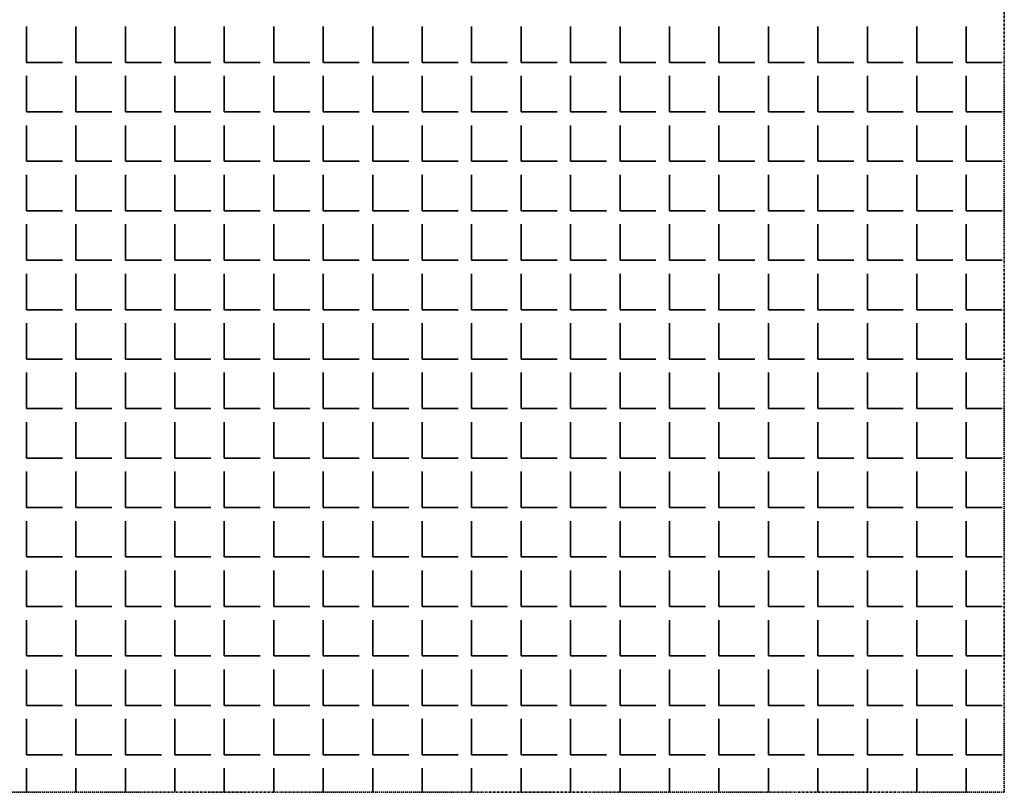
# Model space of a CAD drawing. Units: millimetres. Extents: x -4046026 to 4637491, y -10238338 to -3838811.
# Drawn here: x -2115774 to -2115649, y -4901468 to -4901370 of the extents above; entities that cross this region are included whole.
import ezdxf

# ---------------------------------------------------------------- set-up
doc = ezdxf.new("R2010")
doc.units = ezdxf.units.MM
doc.header["$LTSCALE"] = 0.05
doc.linetypes.add('UnderCeiling', pattern=[6.7, 4.2, -1, 0.5, -1])
doc.layers.add('DUCT-E1-EDGE', color=7, linetype='Continuous', lineweight=35)

msp = doc.modelspace()

# ---------------------------------------------------------------- linework, layer by layer
at = {"layer": 'DUCT-E1-EDGE', "color": 160, "linetype": 'UnderCeiling', "lineweight": 35}
for p, q in [((-2115648.81, -4901467.87), (-2115648.81, -4901197.87)), ((-2115918.81, -4901467.87), (-2115648.81, -4901467.87))]:
    msp.add_line(p, q, dxfattribs=at)
at = {"layer": 'DUCT-E1-EDGE', "color": 160, "linetype": 'Continuous', "lineweight": 35}
for p, q in [((-2115773.09, -4901375.1), (-2115773.09, -4901370.53)), ((-2115766.8, -4901375.1), (-2115766.8, -4901370.53)), ((-2115760.52, -4901375.1), (-2115760.52, -4901370.53)), ((-2115754.23, -4901375.1), (-2115754.23, -4901370.53)), ((-2115747.94, -4901375.1), (-2115747.94, -4901370.53)), ((-2115741.66, -4901375.1), (-2115741.66, -4901370.53)), ((-2115735.37, -4901375.1), (-2115735.37, -4901370.53)), ((-2115729.08, -4901375.1), (-2115729.08, -4901370.53)), ((-2115722.8, -4901375.1), (-2115722.8, -4901370.53)), ((-2115716.51, -4901375.1), (-2115716.51, -4901370.53)), ((-2115710.22, -4901375.1), (-2115710.22, -4901370.53)), ((-2115703.94, -4901375.1), (-2115703.94, -4901370.53)), ((-2115697.65, -4901375.1), (-2115697.65, -4901370.53)), ((-2115691.36, -4901375.1), (-2115691.36, -4901370.53)), ((-2115685.08, -4901375.1), (-2115685.08, -4901370.53)), ((-2115678.79, -4901375.1), (-2115678.79, -4901370.53)), ((-2115672.51, -4901375.1), (-2115672.51, -4901370.53)), ((-2115666.22, -4901375.1), (-2115666.22, -4901370.53)), ((-2115659.93, -4901375.1), (-2115659.93, -4901370.53)), ((-2115653.65, -4901375.1), (-2115653.65, -4901370.53)), ((-2115773.09, -4901375.1), (-2115768.52, -4901375.1)), ((-2115766.8, -4901375.1), (-2115762.23, -4901375.1)), ((-2115760.52, -4901375.1), (-2115755.94, -4901375.1)), ((-2115754.23, -4901375.1), (-2115749.66, -4901375.1)), ((-2115747.94, -4901375.1), (-2115743.37, -4901375.1)), ((-2115741.66, -4901375.1), (-2115737.08, -4901375.1)), ((-2115735.37, -4901375.1), (-2115730.8, -4901375.1)), ((-2115729.08, -4901375.1), (-2115724.51, -4901375.1)), ((-2115722.8, -4901375.1), (-2115718.23, -4901375.1)), ((-2115716.51, -4901375.1), (-2115711.94, -4901375.1)), ((-2115710.22, -4901375.1), (-2115705.65, -4901375.1)), ((-2115703.94, -4901375.1), (-2115699.37, -4901375.1)), ((-2115697.65, -4901375.1), (-2115693.08, -4901375.1)), ((-2115691.36, -4901375.1), (-2115686.79, -4901375.1)), ((-2115685.08, -4901375.1), (-2115680.51, -4901375.1)), ((-2115678.79, -4901375.1), (-2115674.22, -4901375.1)), ((-2115672.51, -4901375.1), (-2115667.93, -4901375.1)), ((-2115666.22, -4901375.1), (-2115661.65, -4901375.1)), ((-2115659.93, -4901375.1), (-2115655.36, -4901375.1)), ((-2115653.65, -4901375.1), (-2115649.07, -4901375.1)), ((-2115773.09, -4901381.39), (-2115773.09, -4901376.81)), ((-2115766.8, -4901381.39), (-2115766.8, -4901376.81)), ((-2115760.52, -4901381.39), (-2115760.52, -4901376.81)), ((-2115754.23, -4901381.39), (-2115754.23, -4901376.81)), ((-2115747.94, -4901381.39), (-2115747.94, -4901376.81)), ((-2115741.66, -4901381.39), (-2115741.66, -4901376.81)), ((-2115735.37, -4901381.39), (-2115735.37, -4901376.81)), ((-2115729.08, -4901381.39), (-2115729.08, -4901376.81)), ((-2115722.8, -4901381.39), (-2115722.8, -4901376.81)), ((-2115716.51, -4901381.39), (-2115716.51, -4901376.81)), ((-2115710.22, -4901381.39), (-2115710.22, -4901376.81)), ((-2115703.94, -4901381.39), (-2115703.94, -4901376.81)), ((-2115697.65, -4901381.39), (-2115697.65, -4901376.81)), ((-2115691.36, -4901381.39), (-2115691.36, -4901376.81)), ((-2115685.08, -4901381.39), (-2115685.08, -4901376.81)), ((-2115678.79, -4901381.39), (-2115678.79, -4901376.81)), ((-2115672.51, -4901381.39), (-2115672.51, -4901376.81)), ((-2115666.22, -4901381.39), (-2115666.22, -4901376.81)), ((-2115659.93, -4901381.39), (-2115659.93, -4901376.81)), ((-2115653.65, -4901381.39), (-2115653.65, -4901376.81)), ((-2115773.09, -4901381.39), (-2115768.52, -4901381.39)), ((-2115766.8, -4901381.39), (-2115762.23, -4901381.39)), ((-2115760.52, -4901381.39), (-2115755.94, -4901381.39)), ((-2115754.23, -4901381.39), (-2115749.66, -4901381.39)), ((-2115747.94, -4901381.39), (-2115743.37, -4901381.39)), ((-2115741.66, -4901381.39), (-2115737.08, -4901381.39)), ((-2115735.37, -4901381.39), (-2115730.8, -4901381.39)), ((-2115729.08, -4901381.39), (-2115724.51, -4901381.39)), ((-2115722.8, -4901381.39), (-2115718.23, -4901381.39)), ((-2115716.51, -4901381.39), (-2115711.94, -4901381.39)), ((-2115710.22, -4901381.39), (-2115705.65, -4901381.39)), ((-2115703.94, -4901381.39), (-2115699.37, -4901381.39)), ((-2115697.65, -4901381.39), (-2115693.08, -4901381.39)), ((-2115691.36, -4901381.39), (-2115686.79, -4901381.39)), ((-2115685.08, -4901381.39), (-2115680.51, -4901381.39)), ((-2115678.79, -4901381.39), (-2115674.22, -4901381.39)), ((-2115672.51, -4901381.39), (-2115667.93, -4901381.39)), ((-2115666.22, -4901381.39), (-2115661.65, -4901381.39)), ((-2115659.93, -4901381.39), (-2115655.36, -4901381.39)), ((-2115653.65, -4901381.39), (-2115649.07, -4901381.39)), ((-2115773.09, -4901387.67), (-2115773.09, -4901383.1)), ((-2115766.8, -4901387.67), (-2115766.8, -4901383.1)), ((-2115760.52, -4901387.67), (-2115760.52, -4901383.1)), ((-2115754.23, -4901387.67), (-2115754.23, -4901383.1)), ((-2115747.94, -4901387.67), (-2115747.94, -4901383.1)), ((-2115741.66, -4901387.67), (-2115741.66, -4901383.1)), ((-2115735.37, -4901387.67), (-2115735.37, -4901383.1)), ((-2115729.08, -4901387.67), (-2115729.08, -4901383.1)), ((-2115722.8, -4901387.67), (-2115722.8, -4901383.1)), ((-2115716.51, -4901387.67), (-2115716.51, -4901383.1)), ((-2115710.22, -4901387.67), (-2115710.22, -4901383.1)), ((-2115703.94, -4901387.67), (-2115703.94, -4901383.1)), ((-2115697.65, -4901387.67), (-2115697.65, -4901383.1)), ((-2115691.36, -4901387.67), (-2115691.36, -4901383.1)), ((-2115685.08, -4901387.67), (-2115685.08, -4901383.1)), ((-2115678.79, -4901387.67), (-2115678.79, -4901383.1)), ((-2115672.51, -4901387.67), (-2115672.51, -4901383.1)), ((-2115666.22, -4901387.67), (-2115666.22, -4901383.1)), ((-2115659.93, -4901387.67), (-2115659.93, -4901383.1)), ((-2115653.65, -4901387.67), (-2115653.65, -4901383.1)), ((-2115773.09, -4901387.67), (-2115768.52, -4901387.67)), ((-2115766.8, -4901387.67), (-2115762.23, -4901387.67)), ((-2115760.52, -4901387.67), (-2115755.94, -4901387.67)), ((-2115754.23, -4901387.67), (-2115749.66, -4901387.67)), ((-2115747.94, -4901387.67), (-2115743.37, -4901387.67)), ((-2115741.66, -4901387.67), (-2115737.08, -4901387.67)), ((-2115735.37, -4901387.67), (-2115730.8, -4901387.67)), ((-2115729.08, -4901387.67), (-2115724.51, -4901387.67)), ((-2115722.8, -4901387.67), (-2115718.23, -4901387.67)), ((-2115716.51, -4901387.67), (-2115711.94, -4901387.67)), ((-2115710.22, -4901387.67), (-2115705.65, -4901387.67)), ((-2115703.94, -4901387.67), (-2115699.37, -4901387.67)), ((-2115697.65, -4901387.67), (-2115693.08, -4901387.67)), ((-2115691.36, -4901387.67), (-2115686.79, -4901387.67)), ((-2115685.08, -4901387.67), (-2115680.51, -4901387.67)), ((-2115678.79, -4901387.67), (-2115674.22, -4901387.67)), ((-2115672.51, -4901387.67), (-2115667.93, -4901387.67)), ((-2115666.22, -4901387.67), (-2115661.65, -4901387.67)), ((-2115659.93, -4901387.67), (-2115655.36, -4901387.67)), ((-2115653.65, -4901387.67), (-2115649.07, -4901387.67)), ((-2115773.09, -4901393.96), (-2115773.09, -4901389.39)), ((-2115766.8, -4901393.96), (-2115766.8, -4901389.39)), ((-2115760.52, -4901393.96), (-2115760.52, -4901389.39)), ((-2115754.23, -4901393.96), (-2115754.23, -4901389.39)), ((-2115747.94, -4901393.96), (-2115747.94, -4901389.39)), ((-2115741.66, -4901393.96), (-2115741.66, -4901389.39)), ((-2115735.37, -4901393.96), (-2115735.37, -4901389.39)), ((-2115729.08, -4901393.96), (-2115729.08, -4901389.39)), ((-2115722.8, -4901393.96), (-2115722.8, -4901389.39)), ((-2115716.51, -4901393.96), (-2115716.51, -4901389.39)), ((-2115710.22, -4901393.96), (-2115710.22, -4901389.39)), ((-2115703.94, -4901393.96), (-2115703.94, -4901389.39)), ((-2115697.65, -4901393.96), (-2115697.65, -4901389.39)), ((-2115691.36, -4901393.96), (-2115691.36, -4901389.39)), ((-2115685.08, -4901393.96), (-2115685.08, -4901389.39)), ((-2115678.79, -4901393.96), (-2115678.79, -4901389.39)), ((-2115672.51, -4901393.96), (-2115672.51, -4901389.39)), ((-2115666.22, -4901393.96), (-2115666.22, -4901389.39)), ((-2115659.93, -4901393.96), (-2115659.93, -4901389.39)), ((-2115653.65, -4901393.96), (-2115653.65, -4901389.39)), ((-2115773.09, -4901393.96), (-2115768.52, -4901393.96)), ((-2115766.8, -4901393.96), (-2115762.23, -4901393.96)), ((-2115760.52, -4901393.96), (-2115755.94, -4901393.96)), ((-2115754.23, -4901393.96), (-2115749.66, -4901393.96)), ((-2115747.94, -4901393.96), (-2115743.37, -4901393.96)), ((-2115741.66, -4901393.96), (-2115737.08, -4901393.96)), ((-2115735.37, -4901393.96), (-2115730.8, -4901393.96)), ((-2115729.08, -4901393.96), (-2115724.51, -4901393.96)), ((-2115722.8, -4901393.96), (-2115718.23, -4901393.96)), ((-2115716.51, -4901393.96), (-2115711.94, -4901393.96)), ((-2115710.22, -4901393.96), (-2115705.65, -4901393.96)), ((-2115703.94, -4901393.96), (-2115699.37, -4901393.96)), ((-2115697.65, -4901393.96), (-2115693.08, -4901393.96)), ((-2115691.36, -4901393.96), (-2115686.79, -4901393.96)), ((-2115685.08, -4901393.96), (-2115680.51, -4901393.96)), ((-2115678.79, -4901393.96), (-2115674.22, -4901393.96)), ((-2115672.51, -4901393.96), (-2115667.93, -4901393.96)), ((-2115666.22, -4901393.96), (-2115661.65, -4901393.96)), ((-2115659.93, -4901393.96), (-2115655.36, -4901393.96)), ((-2115653.65, -4901393.96), (-2115649.07, -4901393.96)), ((-2115773.09, -4901400.25), (-2115773.09, -4901395.67)), ((-2115766.8, -4901400.25), (-2115766.8, -4901395.67)), ((-2115760.52, -4901400.25), (-2115760.52, -4901395.67)), ((-2115754.23, -4901400.25), (-2115754.23, -4901395.67)), ((-2115747.94, -4901400.25), (-2115747.94, -4901395.67)), ((-2115741.66, -4901400.25), (-2115741.66, -4901395.67)), ((-2115735.37, -4901400.25), (-2115735.37, -4901395.67)), ((-2115729.08, -4901400.25), (-2115729.08, -4901395.67)), ((-2115722.8, -4901400.25), (-2115722.8, -4901395.67)), ((-2115716.51, -4901400.25), (-2115716.51, -4901395.67)), ((-2115710.22, -4901400.25), (-2115710.22, -4901395.67)), ((-2115703.94, -4901400.25), (-2115703.94, -4901395.67)), ((-2115697.65, -4901400.25), (-2115697.65, -4901395.67)), ((-2115691.36, -4901400.25), (-2115691.36, -4901395.67)), ((-2115685.08, -4901400.25), (-2115685.08, -4901395.67)), ((-2115678.79, -4901400.25), (-2115678.79, -4901395.67)), ((-2115672.51, -4901400.25), (-2115672.51, -4901395.67)), ((-2115666.22, -4901400.25), (-2115666.22, -4901395.67)), ((-2115659.93, -4901400.25), (-2115659.93, -4901395.67)), ((-2115653.65, -4901400.25), (-2115653.65, -4901395.67)), ((-2115773.09, -4901400.25), (-2115768.52, -4901400.25)), ((-2115766.8, -4901400.25), (-2115762.23, -4901400.25)), ((-2115760.52, -4901400.25), (-2115755.94, -4901400.25)), ((-2115754.23, -4901400.25), (-2115749.66, -4901400.25)), ((-2115747.94, -4901400.25), (-2115743.37, -4901400.25)), ((-2115741.66, -4901400.25), (-2115737.08, -4901400.25)), ((-2115735.37, -4901400.25), (-2115730.8, -4901400.25)), ((-2115729.08, -4901400.25), (-2115724.51, -4901400.25)), ((-2115722.8, -4901400.25), (-2115718.23, -4901400.25)), ((-2115716.51, -4901400.25), (-2115711.94, -4901400.25)), ((-2115710.22, -4901400.25), (-2115705.65, -4901400.25)), ((-2115703.94, -4901400.25), (-2115699.37, -4901400.25)), ((-2115697.65, -4901400.25), (-2115693.08, -4901400.25)), ((-2115691.36, -4901400.25), (-2115686.79, -4901400.25)), ((-2115685.08, -4901400.25), (-2115680.51, -4901400.25)), ((-2115678.79, -4901400.25), (-2115674.22, -4901400.25)), ((-2115672.51, -4901400.25), (-2115667.93, -4901400.25)), ((-2115666.22, -4901400.25), (-2115661.65, -4901400.25)), ((-2115659.93, -4901400.25), (-2115655.36, -4901400.25)), ((-2115653.65, -4901400.25), (-2115649.07, -4901400.25)), ((-2115773.09, -4901406.53), (-2115773.09, -4901401.96)), ((-2115766.8, -4901406.53), (-2115766.8, -4901401.96)), ((-2115760.52, -4901406.53), (-2115760.52, -4901401.96)), ((-2115754.23, -4901406.53), (-2115754.23, -4901401.96)), ((-2115747.94, -4901406.53), (-2115747.94, -4901401.96)), ((-2115741.66, -4901406.53), (-2115741.66, -4901401.96)), ((-2115735.37, -4901406.53), (-2115735.37, -4901401.96)), ((-2115729.08, -4901406.53), (-2115729.08, -4901401.96)), ((-2115722.8, -4901406.53), (-2115722.8, -4901401.96)), ((-2115716.51, -4901406.53), (-2115716.51, -4901401.96)), ((-2115710.22, -4901406.53), (-2115710.22, -4901401.96)), ((-2115703.94, -4901406.53), (-2115703.94, -4901401.96)), ((-2115697.65, -4901406.53), (-2115697.65, -4901401.96)), ((-2115691.36, -4901406.53), (-2115691.36, -4901401.96)), ((-2115685.08, -4901406.53), (-2115685.08, -4901401.96)), ((-2115678.79, -4901406.53), (-2115678.79, -4901401.96)), ((-2115672.51, -4901406.53), (-2115672.51, -4901401.96)), ((-2115666.22, -4901406.53), (-2115666.22, -4901401.96)), ((-2115659.93, -4901406.53), (-2115659.93, -4901401.96)), ((-2115653.65, -4901406.53), (-2115653.65, -4901401.96)), ((-2115773.09, -4901406.53), (-2115768.52, -4901406.53)), ((-2115766.8, -4901406.53), (-2115762.23, -4901406.53)), ((-2115760.52, -4901406.53), (-2115755.94, -4901406.53)), ((-2115754.23, -4901406.53), (-2115749.66, -4901406.53)), ((-2115747.94, -4901406.53), (-2115743.37, -4901406.53)), ((-2115741.66, -4901406.53), (-2115737.08, -4901406.53)), ((-2115735.37, -4901406.53), (-2115730.8, -4901406.53)), ((-2115729.08, -4901406.53), (-2115724.51, -4901406.53)), ((-2115722.8, -4901406.53), (-2115718.23, -4901406.53)), ((-2115716.51, -4901406.53), (-2115711.94, -4901406.53)), ((-2115710.22, -4901406.53), (-2115705.65, -4901406.53)), ((-2115703.94, -4901406.53), (-2115699.37, -4901406.53)), ((-2115697.65, -4901406.53), (-2115693.08, -4901406.53)), ((-2115691.36, -4901406.53), (-2115686.79, -4901406.53)), ((-2115685.08, -4901406.53), (-2115680.51, -4901406.53)), ((-2115678.79, -4901406.53), (-2115674.22, -4901406.53)), ((-2115672.51, -4901406.53), (-2115667.93, -4901406.53)), ((-2115666.22, -4901406.53), (-2115661.65, -4901406.53)), ((-2115659.93, -4901406.53), (-2115655.36, -4901406.53)), ((-2115653.65, -4901406.53), (-2115649.07, -4901406.53)), ((-2115773.09, -4901412.82), (-2115773.09, -4901408.25)), ((-2115766.8, -4901412.82), (-2115766.8, -4901408.25)), ((-2115760.52, -4901412.82), (-2115760.52, -4901408.25)), ((-2115754.23, -4901412.82), (-2115754.23, -4901408.25)), ((-2115747.94, -4901412.82), (-2115747.94, -4901408.25)), ((-2115741.66, -4901412.82), (-2115741.66, -4901408.25)), ((-2115735.37, -4901412.82), (-2115735.37, -4901408.25)), ((-2115729.08, -4901412.82), (-2115729.08, -4901408.25)), ((-2115722.8, -4901412.82), (-2115722.8, -4901408.25)), ((-2115716.51, -4901412.82), (-2115716.51, -4901408.25)), ((-2115710.22, -4901412.82), (-2115710.22, -4901408.25)), ((-2115703.94, -4901412.82), (-2115703.94, -4901408.25)), ((-2115697.65, -4901412.82), (-2115697.65, -4901408.25)), ((-2115691.36, -4901412.82), (-2115691.36, -4901408.25)), ((-2115685.08, -4901412.82), (-2115685.08, -4901408.25)), ((-2115678.79, -4901412.82), (-2115678.79, -4901408.25)), ((-2115672.51, -4901412.82), (-2115672.51, -4901408.25)), ((-2115666.22, -4901412.82), (-2115666.22, -4901408.25)), ((-2115659.93, -4901412.82), (-2115659.93, -4901408.25)), ((-2115653.65, -4901412.82), (-2115653.65, -4901408.25)), ((-2115773.09, -4901412.82), (-2115768.52, -4901412.82)), ((-2115766.8, -4901412.82), (-2115762.23, -4901412.82)), ((-2115760.52, -4901412.82), (-2115755.94, -4901412.82)), ((-2115754.23, -4901412.82), (-2115749.66, -4901412.82)), ((-2115747.94, -4901412.82), (-2115743.37, -4901412.82)), ((-2115741.66, -4901412.82), (-2115737.08, -4901412.82)), ((-2115735.37, -4901412.82), (-2115730.8, -4901412.82)), ((-2115729.08, -4901412.82), (-2115724.51, -4901412.82)), ((-2115722.8, -4901412.82), (-2115718.23, -4901412.82)), ((-2115716.51, -4901412.82), (-2115711.94, -4901412.82)), ((-2115710.22, -4901412.82), (-2115705.65, -4901412.82)), ((-2115703.94, -4901412.82), (-2115699.37, -4901412.82)), ((-2115697.65, -4901412.82), (-2115693.08, -4901412.82)), ((-2115691.36, -4901412.82), (-2115686.79, -4901412.82)), ((-2115685.08, -4901412.82), (-2115680.51, -4901412.82)), ((-2115678.79, -4901412.82), (-2115674.22, -4901412.82)), ((-2115672.51, -4901412.82), (-2115667.93, -4901412.82)), ((-2115666.22, -4901412.82), (-2115661.65, -4901412.82)), ((-2115659.93, -4901412.82), (-2115655.36, -4901412.82)), ((-2115653.65, -4901412.82), (-2115649.07, -4901412.82)), ((-2115773.09, -4901419.1), (-2115773.09, -4901414.53)), ((-2115766.8, -4901419.1), (-2115766.8, -4901414.53)), ((-2115760.52, -4901419.1), (-2115760.52, -4901414.53)), ((-2115754.23, -4901419.1), (-2115754.23, -4901414.53)), ((-2115747.94, -4901419.1), (-2115747.94, -4901414.53)), ((-2115741.66, -4901419.1), (-2115741.66, -4901414.53)), ((-2115735.37, -4901419.1), (-2115735.37, -4901414.53)), ((-2115729.08, -4901419.1), (-2115729.08, -4901414.53)), ((-2115722.8, -4901419.1), (-2115722.8, -4901414.53)), ((-2115716.51, -4901419.1), (-2115716.51, -4901414.53)), ((-2115710.22, -4901419.1), (-2115710.22, -4901414.53)), ((-2115703.94, -4901419.1), (-2115703.94, -4901414.53)), ((-2115697.65, -4901419.1), (-2115697.65, -4901414.53)), ((-2115691.36, -4901419.1), (-2115691.36, -4901414.53)), ((-2115685.08, -4901419.1), (-2115685.08, -4901414.53)), ((-2115678.79, -4901419.1), (-2115678.79, -4901414.53)), ((-2115672.51, -4901419.1), (-2115672.51, -4901414.53)), ((-2115666.22, -4901419.1), (-2115666.22, -4901414.53)), ((-2115659.93, -4901419.1), (-2115659.93, -4901414.53)), ((-2115653.65, -4901419.1), (-2115653.65, -4901414.53)), ((-2115773.09, -4901419.1), (-2115768.52, -4901419.1)), ((-2115766.8, -4901419.1), (-2115762.23, -4901419.1)), ((-2115760.52, -4901419.1), (-2115755.94, -4901419.1)), ((-2115754.23, -4901419.1), (-2115749.66, -4901419.1)), ((-2115747.94, -4901419.1), (-2115743.37, -4901419.1)), ((-2115741.66, -4901419.1), (-2115737.08, -4901419.1)), ((-2115735.37, -4901419.1), (-2115730.8, -4901419.1)), ((-2115729.08, -4901419.1), (-2115724.51, -4901419.1)), ((-2115722.8, -4901419.1), (-2115718.23, -4901419.1)), ((-2115716.51, -4901419.1), (-2115711.94, -4901419.1)), ((-2115710.22, -4901419.1), (-2115705.65, -4901419.1)), ((-2115703.94, -4901419.1), (-2115699.37, -4901419.1)), ((-2115697.65, -4901419.1), (-2115693.08, -4901419.1)), ((-2115691.36, -4901419.1), (-2115686.79, -4901419.1)), ((-2115685.08, -4901419.1), (-2115680.51, -4901419.1)), ((-2115678.79, -4901419.1), (-2115674.22, -4901419.1)), ((-2115672.51, -4901419.1), (-2115667.93, -4901419.1)), ((-2115666.22, -4901419.1), (-2115661.65, -4901419.1)), ((-2115659.93, -4901419.1), (-2115655.36, -4901419.1)), ((-2115653.65, -4901419.1), (-2115649.07, -4901419.1)), ((-2115773.09, -4901425.39), (-2115773.09, -4901420.82)), ((-2115766.8, -4901425.39), (-2115766.8, -4901420.82)), ((-2115760.52, -4901425.39), (-2115760.52, -4901420.82)), ((-2115754.23, -4901425.39), (-2115754.23, -4901420.82)), ((-2115747.94, -4901425.39), (-2115747.94, -4901420.82)), ((-2115741.66, -4901425.39), (-2115741.66, -4901420.82)), ((-2115735.37, -4901425.39), (-2115735.37, -4901420.82)), ((-2115729.08, -4901425.39), (-2115729.08, -4901420.82)), ((-2115722.8, -4901425.39), (-2115722.8, -4901420.82)), ((-2115716.51, -4901425.39), (-2115716.51, -4901420.82)), ((-2115710.22, -4901425.39), (-2115710.22, -4901420.82)), ((-2115703.94, -4901425.39), (-2115703.94, -4901420.82)), ((-2115697.65, -4901425.39), (-2115697.65, -4901420.82)), ((-2115691.36, -4901425.39), (-2115691.36, -4901420.82)), ((-2115685.08, -4901425.39), (-2115685.08, -4901420.82)), ((-2115678.79, -4901425.39), (-2115678.79, -4901420.82)), ((-2115672.51, -4901425.39), (-2115672.51, -4901420.82)), ((-2115666.22, -4901425.39), (-2115666.22, -4901420.82)), ((-2115659.93, -4901425.39), (-2115659.93, -4901420.82)), ((-2115653.65, -4901425.39), (-2115653.65, -4901420.82)), ((-2115773.09, -4901425.39), (-2115768.52, -4901425.39)), ((-2115766.8, -4901425.39), (-2115762.23, -4901425.39)), ((-2115760.52, -4901425.39), (-2115755.94, -4901425.39)), ((-2115754.23, -4901425.39), (-2115749.66, -4901425.39)), ((-2115747.94, -4901425.39), (-2115743.37, -4901425.39)), ((-2115741.66, -4901425.39), (-2115737.08, -4901425.39)), ((-2115735.37, -4901425.39), (-2115730.8, -4901425.39)), ((-2115729.08, -4901425.39), (-2115724.51, -4901425.39)), ((-2115722.8, -4901425.39), (-2115718.23, -4901425.39)), ((-2115716.51, -4901425.39), (-2115711.94, -4901425.39)), ((-2115710.22, -4901425.39), (-2115705.65, -4901425.39)), ((-2115703.94, -4901425.39), (-2115699.37, -4901425.39)), ((-2115697.65, -4901425.39), (-2115693.08, -4901425.39)), ((-2115691.36, -4901425.39), (-2115686.79, -4901425.39)), ((-2115685.08, -4901425.39), (-2115680.51, -4901425.39)), ((-2115678.79, -4901425.39), (-2115674.22, -4901425.39)), ((-2115672.51, -4901425.39), (-2115667.93, -4901425.39)), ((-2115666.22, -4901425.39), (-2115661.65, -4901425.39)), ((-2115659.93, -4901425.39), (-2115655.36, -4901425.39)), ((-2115653.65, -4901425.39), (-2115649.07, -4901425.39)), ((-2115773.09, -4901431.68), (-2115773.09, -4901427.11)), ((-2115766.8, -4901431.68), (-2115766.8, -4901427.11)), ((-2115760.52, -4901431.68), (-2115760.52, -4901427.11)), ((-2115754.23, -4901431.68), (-2115754.23, -4901427.11)), ((-2115747.94, -4901431.68), (-2115747.94, -4901427.11)), ((-2115741.66, -4901431.68), (-2115741.66, -4901427.11)), ((-2115735.37, -4901431.68), (-2115735.37, -4901427.11)), ((-2115729.08, -4901431.68), (-2115729.08, -4901427.11)), ((-2115722.8, -4901431.68), (-2115722.8, -4901427.11)), ((-2115716.51, -4901431.68), (-2115716.51, -4901427.11)), ((-2115710.22, -4901431.68), (-2115710.22, -4901427.11)), ((-2115703.94, -4901431.68), (-2115703.94, -4901427.11)), ((-2115697.65, -4901431.68), (-2115697.65, -4901427.11)), ((-2115691.36, -4901431.68), (-2115691.36, -4901427.11)), ((-2115685.08, -4901431.68), (-2115685.08, -4901427.11)), ((-2115678.79, -4901431.68), (-2115678.79, -4901427.11)), ((-2115672.51, -4901431.68), (-2115672.51, -4901427.11)), ((-2115666.22, -4901431.68), (-2115666.22, -4901427.11)), ((-2115659.93, -4901431.68), (-2115659.93, -4901427.11)), ((-2115653.65, -4901431.68), (-2115653.65, -4901427.11)), ((-2115773.09, -4901431.68), (-2115768.52, -4901431.68)), ((-2115766.8, -4901431.68), (-2115762.23, -4901431.68)), ((-2115760.52, -4901431.68), (-2115755.94, -4901431.68)), ((-2115754.23, -4901431.68), (-2115749.66, -4901431.68)), ((-2115747.94, -4901431.68), (-2115743.37, -4901431.68)), ((-2115741.66, -4901431.68), (-2115737.08, -4901431.68)), ((-2115735.37, -4901431.68), (-2115730.8, -4901431.68)), ((-2115729.08, -4901431.68), (-2115724.51, -4901431.68)), ((-2115722.8, -4901431.68), (-2115718.23, -4901431.68)), ((-2115716.51, -4901431.68), (-2115711.94, -4901431.68)), ((-2115710.22, -4901431.68), (-2115705.65, -4901431.68)), ((-2115703.94, -4901431.68), (-2115699.37, -4901431.68)), ((-2115697.65, -4901431.68), (-2115693.08, -4901431.68)), ((-2115691.36, -4901431.68), (-2115686.79, -4901431.68)), ((-2115685.08, -4901431.68), (-2115680.51, -4901431.68)), ((-2115678.79, -4901431.68), (-2115674.22, -4901431.68)), ((-2115672.51, -4901431.68), (-2115667.93, -4901431.68)), ((-2115666.22, -4901431.68), (-2115661.65, -4901431.68)), ((-2115659.93, -4901431.68), (-2115655.36, -4901431.68)), ((-2115653.65, -4901431.68), (-2115649.07, -4901431.68)), ((-2115773.09, -4901437.96), (-2115773.09, -4901433.39)), ((-2115766.8, -4901437.96), (-2115766.8, -4901433.39)), ((-2115760.52, -4901437.96), (-2115760.52, -4901433.39)), ((-2115754.23, -4901437.96), (-2115754.23, -4901433.39)), ((-2115747.94, -4901437.96), (-2115747.94, -4901433.39)), ((-2115741.66, -4901437.96), (-2115741.66, -4901433.39)), ((-2115735.37, -4901437.96), (-2115735.37, -4901433.39)), ((-2115729.08, -4901437.96), (-2115729.08, -4901433.39)), ((-2115722.8, -4901437.96), (-2115722.8, -4901433.39)), ((-2115716.51, -4901437.96), (-2115716.51, -4901433.39)), ((-2115710.22, -4901437.96), (-2115710.22, -4901433.39)), ((-2115703.94, -4901437.96), (-2115703.94, -4901433.39)), ((-2115697.65, -4901437.96), (-2115697.65, -4901433.39)), ((-2115691.36, -4901437.96), (-2115691.36, -4901433.39)), ((-2115685.08, -4901437.96), (-2115685.08, -4901433.39)), ((-2115678.79, -4901437.96), (-2115678.79, -4901433.39)), ((-2115672.51, -4901437.96), (-2115672.51, -4901433.39)), ((-2115666.22, -4901437.96), (-2115666.22, -4901433.39)), ((-2115659.93, -4901437.96), (-2115659.93, -4901433.39)), ((-2115653.65, -4901437.96), (-2115653.65, -4901433.39)), ((-2115773.09, -4901437.96), (-2115768.52, -4901437.96)), ((-2115766.8, -4901437.96), (-2115762.23, -4901437.96)), ((-2115760.52, -4901437.96), (-2115755.94, -4901437.96)), ((-2115754.23, -4901437.96), (-2115749.66, -4901437.96)), ((-2115747.94, -4901437.96), (-2115743.37, -4901437.96)), ((-2115741.66, -4901437.96), (-2115737.08, -4901437.96)), ((-2115735.37, -4901437.96), (-2115730.8, -4901437.96)), ((-2115729.08, -4901437.96), (-2115724.51, -4901437.96)), ((-2115722.8, -4901437.96), (-2115718.23, -4901437.96)), ((-2115716.51, -4901437.96), (-2115711.94, -4901437.96)), ((-2115710.22, -4901437.96), (-2115705.65, -4901437.96)), ((-2115703.94, -4901437.96), (-2115699.37, -4901437.96)), ((-2115697.65, -4901437.96), (-2115693.08, -4901437.96)), ((-2115691.36, -4901437.96), (-2115686.79, -4901437.96)), ((-2115685.08, -4901437.96), (-2115680.51, -4901437.96)), ((-2115678.79, -4901437.96), (-2115674.22, -4901437.96)), ((-2115672.51, -4901437.96), (-2115667.93, -4901437.96)), ((-2115666.22, -4901437.96), (-2115661.65, -4901437.96)), ((-2115659.93, -4901437.96), (-2115655.36, -4901437.96)), ((-2115653.65, -4901437.96), (-2115649.07, -4901437.96)), ((-2115773.09, -4901444.25), (-2115773.09, -4901439.68)), ((-2115766.8, -4901444.25), (-2115766.8, -4901439.68)), ((-2115760.52, -4901444.25), (-2115760.52, -4901439.68)), ((-2115754.23, -4901444.25), (-2115754.23, -4901439.68)), ((-2115747.94, -4901444.25), (-2115747.94, -4901439.68)), ((-2115741.66, -4901444.25), (-2115741.66, -4901439.68)), ((-2115735.37, -4901444.25), (-2115735.37, -4901439.68)), ((-2115729.08, -4901444.25), (-2115729.08, -4901439.68)), ((-2115722.8, -4901444.25), (-2115722.8, -4901439.68)), ((-2115716.51, -4901444.25), (-2115716.51, -4901439.68)), ((-2115710.22, -4901444.25), (-2115710.22, -4901439.68)), ((-2115703.94, -4901444.25), (-2115703.94, -4901439.68)), ((-2115697.65, -4901444.25), (-2115697.65, -4901439.68)), ((-2115691.36, -4901444.25), (-2115691.36, -4901439.68)), ((-2115685.08, -4901444.25), (-2115685.08, -4901439.68)), ((-2115678.79, -4901444.25), (-2115678.79, -4901439.68)), ((-2115672.51, -4901444.25), (-2115672.51, -4901439.68)), ((-2115666.22, -4901444.25), (-2115666.22, -4901439.68)), ((-2115659.93, -4901444.25), (-2115659.93, -4901439.68)), ((-2115653.65, -4901444.25), (-2115653.65, -4901439.68)), ((-2115773.09, -4901444.25), (-2115768.52, -4901444.25)), ((-2115766.8, -4901444.25), (-2115762.23, -4901444.25)), ((-2115760.52, -4901444.25), (-2115755.94, -4901444.25)), ((-2115754.23, -4901444.25), (-2115749.66, -4901444.25)), ((-2115747.94, -4901444.25), (-2115743.37, -4901444.25)), ((-2115741.66, -4901444.25), (-2115737.08, -4901444.25)), ((-2115735.37, -4901444.25), (-2115730.8, -4901444.25)), ((-2115729.08, -4901444.25), (-2115724.51, -4901444.25)), ((-2115722.8, -4901444.25), (-2115718.23, -4901444.25)), ((-2115716.51, -4901444.25), (-2115711.94, -4901444.25)), ((-2115710.22, -4901444.25), (-2115705.65, -4901444.25)), ((-2115703.94, -4901444.25), (-2115699.37, -4901444.25)), ((-2115697.65, -4901444.25), (-2115693.08, -4901444.25)), ((-2115691.36, -4901444.25), (-2115686.79, -4901444.25)), ((-2115685.08, -4901444.25), (-2115680.51, -4901444.25)), ((-2115678.79, -4901444.25), (-2115674.22, -4901444.25)), ((-2115672.51, -4901444.25), (-2115667.93, -4901444.25)), ((-2115666.22, -4901444.25), (-2115661.65, -4901444.25)), ((-2115659.93, -4901444.25), (-2115655.36, -4901444.25)), ((-2115653.65, -4901444.25), (-2115649.07, -4901444.25)), ((-2115773.09, -4901450.54), (-2115773.09, -4901445.97)), ((-2115766.8, -4901450.54), (-2115766.8, -4901445.97)), ((-2115760.52, -4901450.54), (-2115760.52, -4901445.97)), ((-2115754.23, -4901450.54), (-2115754.23, -4901445.97)), ((-2115747.94, -4901450.54), (-2115747.94, -4901445.97)), ((-2115741.66, -4901450.54), (-2115741.66, -4901445.97)), ((-2115735.37, -4901450.54), (-2115735.37, -4901445.97)), ((-2115729.08, -4901450.54), (-2115729.08, -4901445.97)), ((-2115722.8, -4901450.54), (-2115722.8, -4901445.97)), ((-2115716.51, -4901450.54), (-2115716.51, -4901445.97)), ((-2115710.22, -4901450.54), (-2115710.22, -4901445.97)), ((-2115703.94, -4901450.54), (-2115703.94, -4901445.97)), ((-2115697.65, -4901450.54), (-2115697.65, -4901445.97)), ((-2115691.36, -4901450.54), (-2115691.36, -4901445.97)), ((-2115685.08, -4901450.54), (-2115685.08, -4901445.97)), ((-2115678.79, -4901450.54), (-2115678.79, -4901445.97)), ((-2115672.51, -4901450.54), (-2115672.51, -4901445.97)), ((-2115666.22, -4901450.54), (-2115666.22, -4901445.97)), ((-2115659.93, -4901450.54), (-2115659.93, -4901445.97)), ((-2115653.65, -4901450.54), (-2115653.65, -4901445.97)), ((-2115773.09, -4901450.54), (-2115768.52, -4901450.54)), ((-2115766.8, -4901450.54), (-2115762.23, -4901450.54)), ((-2115760.52, -4901450.54), (-2115755.94, -4901450.54)), ((-2115754.23, -4901450.54), (-2115749.66, -4901450.54)), ((-2115747.94, -4901450.54), (-2115743.37, -4901450.54)), ((-2115741.66, -4901450.54), (-2115737.08, -4901450.54)), ((-2115735.37, -4901450.54), (-2115730.8, -4901450.54)), ((-2115729.08, -4901450.54), (-2115724.51, -4901450.54)), ((-2115722.8, -4901450.54), (-2115718.23, -4901450.54)), ((-2115716.51, -4901450.54), (-2115711.94, -4901450.54)), ((-2115710.22, -4901450.54), (-2115705.65, -4901450.54)), ((-2115703.94, -4901450.54), (-2115699.37, -4901450.54)), ((-2115697.65, -4901450.54), (-2115693.08, -4901450.54)), ((-2115691.36, -4901450.54), (-2115686.79, -4901450.54)), ((-2115685.08, -4901450.54), (-2115680.51, -4901450.54)), ((-2115678.79, -4901450.54), (-2115674.22, -4901450.54)), ((-2115672.51, -4901450.54), (-2115667.93, -4901450.54)), ((-2115666.22, -4901450.54), (-2115661.65, -4901450.54)), ((-2115659.93, -4901450.54), (-2115655.36, -4901450.54)), ((-2115653.65, -4901450.54), (-2115649.07, -4901450.54)), ((-2115773.09, -4901456.82), (-2115773.09, -4901452.25)), ((-2115766.8, -4901456.82), (-2115766.8, -4901452.25)), ((-2115760.52, -4901456.82), (-2115760.52, -4901452.25)), ((-2115754.23, -4901456.82), (-2115754.23, -4901452.25)), ((-2115747.94, -4901456.82), (-2115747.94, -4901452.25)), ((-2115741.66, -4901456.82), (-2115741.66, -4901452.25)), ((-2115735.37, -4901456.82), (-2115735.37, -4901452.25)), ((-2115729.08, -4901456.82), (-2115729.08, -4901452.25)), ((-2115722.8, -4901456.82), (-2115722.8, -4901452.25)), ((-2115716.51, -4901456.82), (-2115716.51, -4901452.25)), ((-2115710.22, -4901456.82), (-2115710.22, -4901452.25)), ((-2115703.94, -4901456.82), (-2115703.94, -4901452.25)), ((-2115697.65, -4901456.82), (-2115697.65, -4901452.25)), ((-2115691.36, -4901456.82), (-2115691.36, -4901452.25)), ((-2115685.08, -4901456.82), (-2115685.08, -4901452.25)), ((-2115678.79, -4901456.82), (-2115678.79, -4901452.25)), ((-2115672.51, -4901456.82), (-2115672.51, -4901452.25)), ((-2115666.22, -4901456.82), (-2115666.22, -4901452.25)), ((-2115659.93, -4901456.82), (-2115659.93, -4901452.25)), ((-2115653.65, -4901456.82), (-2115653.65, -4901452.25)), ((-2115773.09, -4901456.82), (-2115768.52, -4901456.82)), ((-2115766.8, -4901456.82), (-2115762.23, -4901456.82)), ((-2115760.52, -4901456.82), (-2115755.94, -4901456.82)), ((-2115754.23, -4901456.82), (-2115749.66, -4901456.82)), ((-2115747.94, -4901456.82), (-2115743.37, -4901456.82)), ((-2115741.66, -4901456.82), (-2115737.08, -4901456.82)), ((-2115735.37, -4901456.82), (-2115730.8, -4901456.82)), ((-2115729.08, -4901456.82), (-2115724.51, -4901456.82)), ((-2115722.8, -4901456.82), (-2115718.23, -4901456.82)), ((-2115716.51, -4901456.82), (-2115711.94, -4901456.82)), ((-2115710.22, -4901456.82), (-2115705.65, -4901456.82)), ((-2115703.94, -4901456.82), (-2115699.37, -4901456.82)), ((-2115697.65, -4901456.82), (-2115693.08, -4901456.82)), ((-2115691.36, -4901456.82), (-2115686.79, -4901456.82)), ((-2115685.08, -4901456.82), (-2115680.51, -4901456.82)), ((-2115678.79, -4901456.82), (-2115674.22, -4901456.82)), ((-2115672.51, -4901456.82), (-2115667.93, -4901456.82)), ((-2115666.22, -4901456.82), (-2115661.65, -4901456.82)), ((-2115659.93, -4901456.82), (-2115655.36, -4901456.82)), ((-2115653.65, -4901456.82), (-2115649.07, -4901456.82)), ((-2115773.09, -4901463.11), (-2115773.09, -4901458.54)), ((-2115766.8, -4901463.11), (-2115766.8, -4901458.54)), ((-2115760.52, -4901463.11), (-2115760.52, -4901458.54)), ((-2115754.23, -4901463.11), (-2115754.23, -4901458.54)), ((-2115747.94, -4901463.11), (-2115747.94, -4901458.54)), ((-2115741.66, -4901463.11), (-2115741.66, -4901458.54)), ((-2115735.37, -4901463.11), (-2115735.37, -4901458.54)), ((-2115729.08, -4901463.11), (-2115729.08, -4901458.54)), ((-2115722.8, -4901463.11), (-2115722.8, -4901458.54)), ((-2115716.51, -4901463.11), (-2115716.51, -4901458.54)), ((-2115710.22, -4901463.11), (-2115710.22, -4901458.54)), ((-2115703.94, -4901463.11), (-2115703.94, -4901458.54)), ((-2115697.65, -4901463.11), (-2115697.65, -4901458.54)), ((-2115691.36, -4901463.11), (-2115691.36, -4901458.54)), ((-2115685.08, -4901463.11), (-2115685.08, -4901458.54)), ((-2115678.79, -4901463.11), (-2115678.79, -4901458.54)), ((-2115672.51, -4901463.11), (-2115672.51, -4901458.54)), ((-2115666.22, -4901463.11), (-2115666.22, -4901458.54)), ((-2115659.93, -4901463.11), (-2115659.93, -4901458.54)), ((-2115653.65, -4901463.11), (-2115653.65, -4901458.54)), ((-2115773.09, -4901463.11), (-2115768.52, -4901463.11)), ((-2115766.8, -4901463.11), (-2115762.23, -4901463.11)), ((-2115760.52, -4901463.11), (-2115755.94, -4901463.11)), ((-2115754.23, -4901463.11), (-2115749.66, -4901463.11)), ((-2115747.94, -4901463.11), (-2115743.37, -4901463.11)), ((-2115741.66, -4901463.11), (-2115737.08, -4901463.11)), ((-2115735.37, -4901463.11), (-2115730.8, -4901463.11)), ((-2115729.08, -4901463.11), (-2115724.51, -4901463.11)), ((-2115722.8, -4901463.11), (-2115718.23, -4901463.11)), ((-2115716.51, -4901463.11), (-2115711.94, -4901463.11)), ((-2115710.22, -4901463.11), (-2115705.65, -4901463.11)), ((-2115703.94, -4901463.11), (-2115699.37, -4901463.11)), ((-2115697.65, -4901463.11), (-2115693.08, -4901463.11)), ((-2115691.36, -4901463.11), (-2115686.79, -4901463.11)), ((-2115685.08, -4901463.11), (-2115680.51, -4901463.11)), ((-2115678.79, -4901463.11), (-2115674.22, -4901463.11)), ((-2115672.51, -4901463.11), (-2115667.93, -4901463.11)), ((-2115666.22, -4901463.11), (-2115661.65, -4901463.11)), ((-2115659.93, -4901463.11), (-2115655.36, -4901463.11)), ((-2115653.65, -4901463.11), (-2115649.07, -4901463.11)), ((-2115773.09, -4901467.87), (-2115773.09, -4901464.82)), ((-2115766.8, -4901467.87), (-2115766.8, -4901464.82)), ((-2115760.52, -4901467.87), (-2115760.52, -4901464.82)), ((-2115754.23, -4901467.87), (-2115754.23, -4901464.82)), ((-2115747.94, -4901467.87), (-2115747.94, -4901464.82)), ((-2115741.66, -4901467.87), (-2115741.66, -4901464.82)), ((-2115735.37, -4901467.87), (-2115735.37, -4901464.82)), ((-2115729.08, -4901467.87), (-2115729.08, -4901464.82)), ((-2115722.8, -4901467.87), (-2115722.8, -4901464.82)), ((-2115716.51, -4901467.87), (-2115716.51, -4901464.82)), ((-2115710.22, -4901467.87), (-2115710.22, -4901464.82)), ((-2115703.94, -4901467.87), (-2115703.94, -4901464.82)), ((-2115697.65, -4901467.87), (-2115697.65, -4901464.82)), ((-2115691.36, -4901467.87), (-2115691.36, -4901464.82)), ((-2115685.08, -4901467.87), (-2115685.08, -4901464.82)), ((-2115678.79, -4901467.87), (-2115678.79, -4901464.82)), ((-2115672.51, -4901467.87), (-2115672.51, -4901464.82)), ((-2115666.22, -4901467.87), (-2115666.22, -4901464.82)), ((-2115659.93, -4901467.87), (-2115659.93, -4901464.82)), ((-2115653.65, -4901467.87), (-2115653.65, -4901464.82))]:
    msp.add_line(p, q, dxfattribs=at)

doc.saveas('drawing.dxf')
